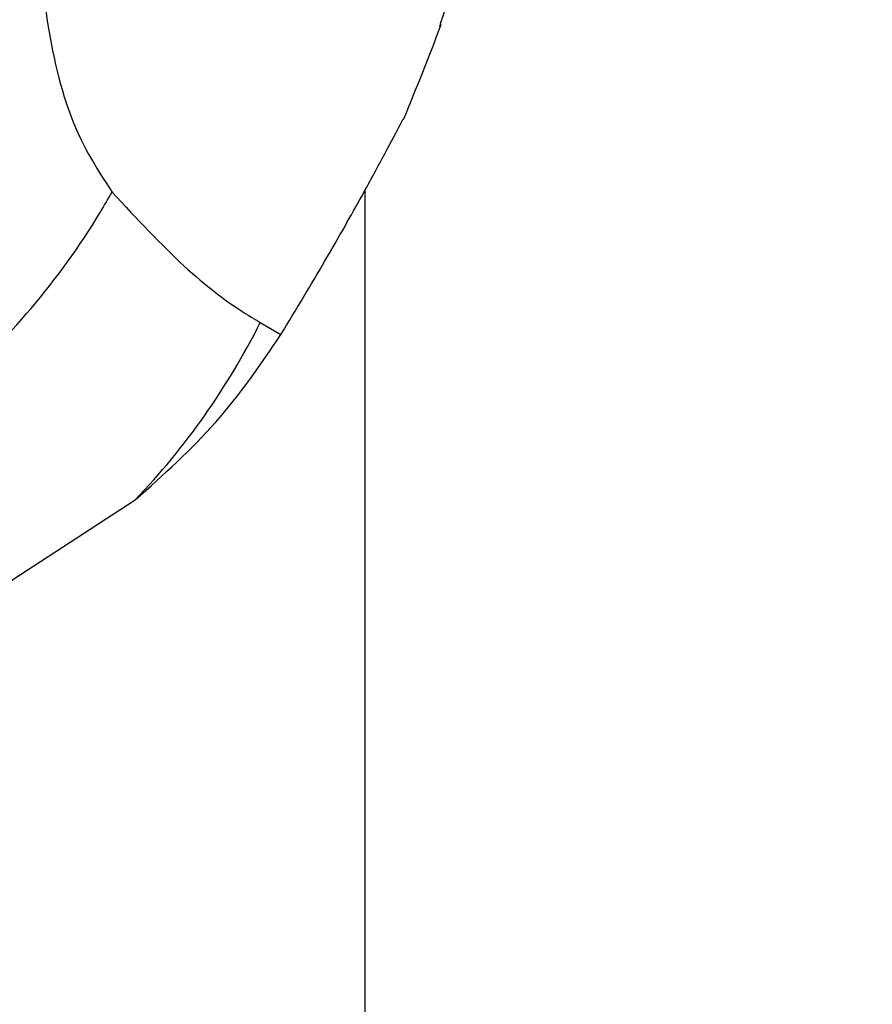
# Model space of a CAD drawing. Units: centimetres. Extents: x 3.9 to 14.3, y 10.1 to 17.4.
# Drawn here: x 6.5 to 6.5, y 14.8 to 14.9 of the extents above; entities that cross this region are included whole.
import ezdxf

# ---------------------------------------------------------------- set-up
doc = ezdxf.new("R2010")
doc.units = ezdxf.units.CM
doc.styles.add('SLDTEXTSTYLE0', font='TXT', dxfattribs={"width": 0.75})
doc.dimstyles.new('SLDDIMSTYLE3', dxfattribs={"dimtxt": 0.15875, "dimasz": 0.08, "dimexe": 0, "dimexo": 0.0625, "dimgap": 0.0396875, "dimtad": 2, "dimdec": 0, "dimlfac": 100, "dimrnd": 1e-09, "dimzin": 12, "dimdsep": 46, "dimtxsty": 'SLDTEXTSTYLE0', "dimblk1": 'DOT', "dimblk2": 'DOT', "dimsah": 1, "dimcen": 0.09, "dimse1": 1, "dimse2": 1, "dimadec": 0, "dimazin": 3, "dimtfac": 1, "dimtdec": 0, "dimtofl": 0, "dimtmove": 0, "dimatfit": 3, "dimldrblk": 'DOT', "dimfxl": 0, "dimfrac": 2, "dimtolj": 1, "dimtzin": 12, "dimarcsym": 0})

# ---------------------------------------------------------------- blocks, each defined once
blk = doc.blocks.new('_Dot')
at = {"color": 0, "linetype": 'ByBlock', "lineweight": -2}
blk.add_line((-0.5, 0), (-1, 0), dxfattribs=at)
at = {"color": 0, "linetype": 'ByBlock', "const_width": 0.5}
blk.add_lwpolyline([(-0.25, 0, 1), (0.25, 0, 1)], format="xyb", close=True, dxfattribs=at)
blk = doc.blocks.new('_D_5')
at = {"color": 7, "linetype": 'Continuous', "lineweight": 0}
blk.add_line((12.46060760122237, 17.24138647100862), (6.212078943127663, 17.24138647100862), dxfattribs=at)
at = {"color": 7, "linetype": 'Continuous', "lineweight": 18, "xscale": 0.08, "yscale": 0.08, "rotation": 180.0000000000004}
blk.add_blockref('_Dot', (6.212078943127663, 17.24138647100862), dxfattribs=at)
at = {"color": 7, "linetype": 'Continuous', "lineweight": 18, "xscale": 0.08, "yscale": 0.08}
blk.add_blockref('_Dot', (12.46060760122237, 17.24138647100862), dxfattribs=at)
at = {"color": 7, "linetype": 'Continuous', "lineweight": 18, "insert": (9.160395355015373, 17.44602595141436), "char_height": 0.15875, "attachment_point": 1, "style": 'SLDTEXTSTYLE0'}
blk.add_mtext('625', dxfattribs=at)
blk = doc.blocks.new('_D_6')
at = {"color": 7, "linetype": 'Continuous', "lineweight": 0}
blk.add_line((4.153682643808608, 12.54747558237575), (4.153682643808608, 15.35063921025421), dxfattribs=at)
at = {"color": 7, "linetype": 'Continuous', "lineweight": 18, "xscale": 0.08, "yscale": 0.08}
for p, rotation in [((4.153682643808608, 15.35063921025421, -0.9256931050692243), 90.0000000000004), ((4.153682643808608, 12.54747558237575, -0.9256931050692243), 270.0000000000004)]:
    blk.add_blockref('_Dot', p, dxfattribs=dict(at, rotation=rotation))
at = {"color": 7, "linetype": 'Continuous', "lineweight": 18, "insert": (3.949043163402873, 13.77310947915533), "char_height": 0.15875, "attachment_point": 1, "rotation": 90.00000000000041, "style": 'SLDTEXTSTYLE0'}
blk.add_mtext('280', dxfattribs=at)

msp = doc.modelspace()

# ---------------------------------------------------------------- linework, layer by layer
at = {"color": 7, "linetype": 'Continuous', "lineweight": 25}
for p, q in [((6.472922937538211, 13.02107261470621), (6.472738481619461, 14.86554764570314)), ((6.470557770527546, 14.86279275047239), (6.470985831046039, 14.86254393944503)), ((6.465051258356739, 14.85721527152999), (6.467955578356029, 14.85910374158384))]:
    msp.add_line(p, q, dxfattribs=at)
for centre, radius, start, end in [((6.399566896859596, 14.89747969172031), 0.08000000000000157, 337.6205565942702, 339.1406766608288), ((6.457025850095405, 14.86957575448009), 0.01513677686795525, 316.2251882251343, 333.3772455421263)]:
    msp.add_arc(centre, radius, start, end, dxfattribs=at)
for points, knots in [([(6.46583648329328, 14.87402138200537), (6.465833547744496, 14.87342284664062), (6.465825516939698, 14.87178542855246), (6.466024347230154, 14.86940793178698), (6.466521110688609, 14.8669700325755), (6.467141887991061, 14.86601497571005), (6.467473305260012, 14.86550509505432)], [0, 0, 0, 0, 0.1479800270606971, 0.4048301692240517, 0.6822539111878791, 1, 1, 1, 1]), ([(6.474315762362498, 14.86903334954119), (6.474320249513832, 14.86904835199723), (6.474331036472851, 14.8690844173907), (6.474412417170858, 14.86931567440005), (6.474686592227299, 14.87007780499027), (6.474956918208171, 14.87086177711432), (6.475159226813138, 14.87144849211019)], [0, 0, 0, 0, 0.06148685598458162, 0.147812308142419, 0.3622333208438543, 0.9999999999999999, 0.9999999999999999, 0.9999999999999999, 0.9999999999999999]), ([(6.474308456968486, 14.86900045911693), (6.474300306346429, 14.86896376329777), (6.474289718429257, 14.86891609426209), (6.474310888986937, 14.86901140857681), (6.474315762362498, 14.86903334954119)], [0, 0, 0, 0, 0.7698041008317754, 1, 1, 1, 1]), ([(6.470985831046039, 14.86254393944503), (6.471302565146603, 14.86306654301647), (6.471940385533974, 14.86411893116093), (6.472658163479602, 14.86539409687274), (6.473172797144184, 14.86634162922427), (6.473536933216288, 14.86703687196826), (6.473532254480774, 14.86702859186602), (6.473529834856588, 14.86702430978263)], [0, 0, 0, 0, 0.2196933162228779, 0.4424053987435786, 0.6210124530483414, 0.8040052847899926, 0.9999999999999999, 0.9999999999999999, 0.9999999999999999, 0.9999999999999999]), ([(6.463217269814459, 14.86066392781142), (6.463514204260147, 14.8608973246983), (6.464441994597807, 14.86162658794018), (6.465846263158218, 14.8630668148981), (6.46690072129637, 14.86451482284336), (6.467391434036266, 14.86536350045352), (6.467473305260012, 14.86550509505432)], [0, 0, 0, 0, 0.1741151169652748, 0.5440336259627963, 0.9239259102214753, 1, 1, 1, 1]), ([(6.467473305260012, 14.86550509505432), (6.467990221428105, 14.86495297218263), (6.469028362296443, 14.86384412445677), (6.469996971706471, 14.8631309504523), (6.470433109011046, 14.86286792987861), (6.470557770527546, 14.86279275047239)], [0, 0, 0, 0, 0.4146109571598787, 0.8326777254369234, 1, 1, 1, 1]), ([(6.467955578356029, 14.85910374158384), (6.468540272450871, 14.85962435501723), (6.469719180679373, 14.86067405855608), (6.470561347340717, 14.86191729930096), (6.470985831046039, 14.86254393944503)], [0, 0, 0, 0, 0.4959623494893618, 0.9999999999999999, 0.9999999999999999, 0.9999999999999999, 0.9999999999999999])]:
    msp.add_open_spline(points, degree=3, knots=knots, dxfattribs=at)

# ---------------------------------------------------------------- dimensions: what is measured, and where the dimension line sits
at = {"color": 7, "linetype": 'Continuous', "lineweight": 18}
dim = msp.add_linear_dim(base=(6.212078943127663, 17.24138647100862), p1=(12.46060760122237, 15.07598715346145), p2=(6.212078943127663, 12.80919189349846), dimstyle='SLDDIMSTYLE3', dxfattribs=at)
dim.commit()
dim.dimension.update_dxf_attribs({"geometry": '_D_5', "text_midpoint": (9.336343272175018, 17.24138647100862), "dimtype": 160})
dim = msp.add_linear_dim(base=(4.15368264380861, 12.54747558237575), p1=(9.532470319815683, 15.35063921025421), p2=(12.3635392561708, 12.54747558237575), angle=90.0000000000002, dimstyle='SLDDIMSTYLE3', dxfattribs=at)
dim.commit()
dim.dimension.update_dxf_attribs({"geometry": '_D_6', "text_midpoint": (4.15368264380861, 13.94905739631498), "dimtype": 160})

doc.saveas('drawing.dxf')
